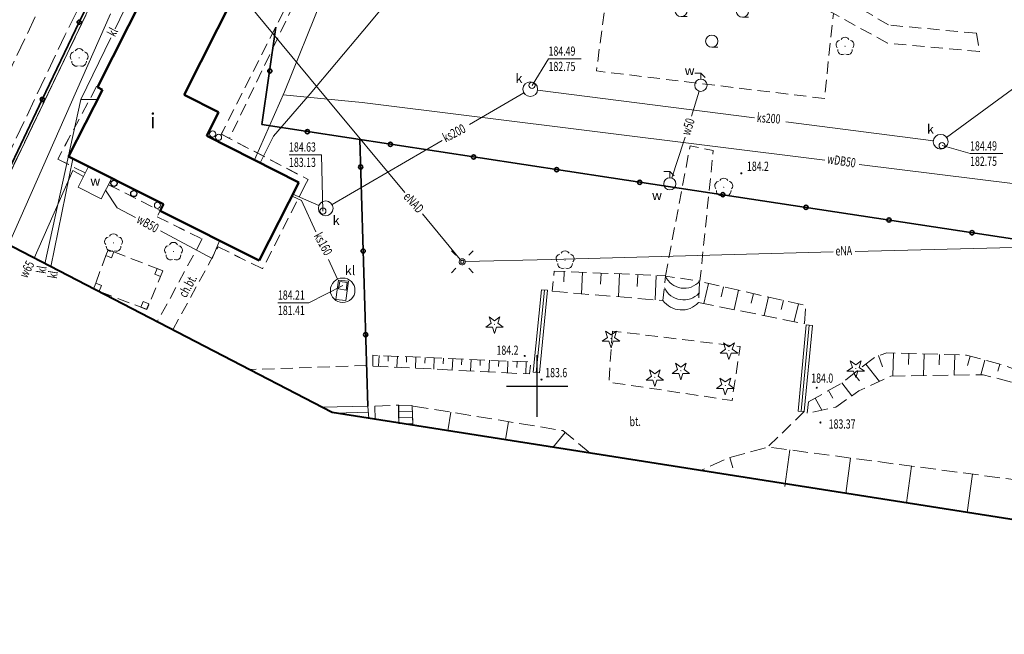
# Model space of a CAD drawing. Units: metres. Extents: x 6589447 to 6589903, y 5711900 to 5712402.
# Drawn here: x 6589608 to 6589688, y 5711980 to 5712030 of the extents above; entities that cross this region are included whole.
import ezdxf
from ezdxf.enums import TextEntityAlignment as Align

# ---------------------------------------------------------------- set-up
doc = ezdxf.new("R2010")
doc.units = ezdxf.units.M
for name, pattern in [('1_BUBZ03_01', [0]), ('1_KTCR02', [1.5, 1, -0.5]), ('1_KTJZ01', [2, 1.5, -0.5]), ('2_1', [0]), ('2_BUW', [1.5, 1, -0.5]), ('3_1', [0]), ('3_SUPE_01', [0]), ('3_SUPK_01', [0]), ('3_SUPW_01', [0]), ('3_SUUS22_02', [0]), ('3_SUUS30_02', [0]), ('3_SUUS30_03', [0]), ('EGBD03', [0]), ('EGBK02', [2, 1.5, -0.5]), ('EGBU01', [1, 0.5, -0.5]), ('L_0_05', [1.75, 1.25, -0.5]), ('L_0_29_M', [0]), ('L_0_55', [1.5, 1, -0.5])]:
    doc.linetypes.add(name, pattern=pattern)
doc.layers.get('0').update_dxf_attribs({"color": 252})
for name, color, linetype, lineweight in [('BUBZ_L_2', 252, '1_BUBZ03_01', 18), ('Dzialki', 252, 'EGBD03', 18), ('EBTOO_T_0', 7, 'Continuous', 25), ('EBTOO_T_9', 7, 'Continuous', 18), ('EBTPO_L_6', 252, '2_BUW', 18), ('EBUPP_L_1', 252, '2_1', 50), ('GESBZO', 252, 'Continuous', 50), ('GESBZO_O', 252, 'Continuous', 0), ('GSPRDI', 252, 'Continuous', 18), ('Kontury', 3, 'EGBK02', 18), ('KTCR_E_T_1', 252, 'Continuous', 15), ('KTCR_L_1', 252, '1_KTCR02', 18), ('KTJZ_L_0', 252, '1_KTJZ01', 18), ('KTOK_L_4', 252, 'Continuous', 35), ('RTPW_T_0', 7, 'Continuous', 15), ('RTPW_T_1', 252, 'Continuous', 15), ('SUPE_E_T_3', 1, 'Continuous', 15), ('SUPE_L_3', 1, '3_SUPE_01', 18), ('SUPK_E_T_1', 34, 'Continuous', 15), ('SUPK_E_T_2', 34, 'Continuous', 15), ('SUPK_L_1', 34, '3_SUPK_01', 18), ('SUPK_L_2', 34, '3_SUPK_01', 18), ('SUPW_E_T_1', 5, 'Continuous', 15), ('SUPW_L_1', 5, '3_SUPW_01', 18), ('SUTK_T_0', 34, 'Continuous', 18), ('SUUK_L_4', 7, '3_SUUS22_02', 18), ('SUUK_L_7', 7, '3_1', 18), ('SUUK_T_4', 7, 'Continuous', 18), ('SUUW_L_7', 7, '3_SUUS30_02', 18), ('SUUW_T_9', 7, 'Continuous', 18), ('Uzytki', 252, 'EGBU01', 9)]:
    doc.layers.add(name, color=color, linetype=linetype, lineweight=lineweight)
for name, color, linetype, lineweight, true_color in [('GSPRDL', 7, 'Continuous', 18, 0x008000), ('GUPWZA_O', 7, 'Continuous', 0, 0x0a0909), ('SUSM', 7, 'Continuous', 18, 0x0a0909)]:
    doc.layers.add(name, color=color, linetype=linetype, lineweight=lineweight, true_color=true_color)
doc.styles.add('GEO-INFO', font='arial.ttf')
doc.styles.get("Standard").update_dxf_attribs({"font": 'simplex.shx'})
doc.linetypes.add('L_0_29', pattern='A,0,-0.25,-0.5,-0.5,-0.5,-0.5,-0.5,-0.5,-0.5,-0.5,[2,Mapa Drzewociny.shx,S=0.05,R=0,X=0,Y=0],-0.5,[3,Mapa Drzewociny.shx,S=0.05,R=0,X=0,Y=0],-0.25', length=5)

# ---------------------------------------------------------------- blocks, each defined once
blk = doc.blocks.new('2_SLS')
at = {"linetype": 'Continuous'}
blk.add_circle((0, 0), 0.25, dxfattribs=at)
blk = doc.blocks.new('2_BUJ')
at = {"linetype": 'Continuous'}
blk.add_circle((0, 0), 0.25, dxfattribs=at)
blk = doc.blocks.new('3_SUUS22_01')
at = {"linetype": 'Continuous'}
blk.add_circle((0, 0), 0.25, dxfattribs=at)
blk = doc.blocks.new('3_SUUS28')
at = {"linetype": 'Continuous'}
for p, q in [((0, 1), (-0.5, 1)), ((0, 1), (0.35355, 0.64645)), ((0, 0.5), (0, 1))]:
    blk.add_line(p, q, dxfattribs=at)
blk.add_circle((0, 0), 0.5, dxfattribs=at)
blk = doc.blocks.new('SPDLP')
blk.add_hatch(color=0).paths.add_polyline_path([(-0.09, 0), (-0.085595, -0.027812), (-0.072812, -0.052901), (-0.052901, -0.072812), (-0.027812, -0.085595), (0, -0.09), (0.027812, -0.085595), (0.052901, -0.072812), (0.072812, -0.052901), (0.085595, -0.027812), (0.09, 0), (0.085595, 0.027812), (0.072812, 0.052901), (0.052901, 0.072812), (0.027812, 0.085595), (0, 0.09), (-0.027812, 0.085595), (-0.052901, 0.072812), (-0.072812, 0.052901), (-0.085595, 0.027812)])
at = {"color": 0}
for points in [[(-1.292703, 0.137547), (-1.355024, 0.389802), (-1.327532, 0.648184), (-1.213525, 0.881678), (-1.026689, 1.062258), (-0.78945, 1.168249), (-0.530282, 1.186929)], [(-0.268652, 1.271938), (-0.048001, 1.40916), (0.20623, 1.462858), (0.463525, 1.426585), (0.693003, 1.304695), (0.867117, 1.11182), (0.964971, 0.871109)], [(1.126667, 0.648554), (1.325358, 0.481106), (1.454989, 0.255912), (1.5, 0), (1.454989, -0.255912), (1.325358, -0.481106), (1.126667, -0.648554)], [(-0.530282, -1.186929), (-0.78945, -1.168249), (-1.026689, -1.062258), (-1.213525, -0.881678), (-1.327532, -0.648184), (-1.355024, -0.389802), (-1.292703, -0.137547)], [(0.964971, -0.871109), (0.867117, -1.11182), (0.693003, -1.304695), (0.463525, -1.426585), (0.20623, -1.462858), (-0.048001, -1.40916), (-0.268652, -1.271938)]]:
    blk.add_lwpolyline(points, dxfattribs=at)
blk = doc.blocks.new('SPDIP')
blk.add_hatch(color=0).paths.add_polyline_path([(-0.09, 0), (-0.085595, -0.027812), (-0.072812, -0.052901), (-0.052901, -0.072812), (-0.027812, -0.085595), (0, -0.09), (0.027812, -0.085595), (0.052901, -0.072812), (0.072812, -0.052901), (0.085595, -0.027812), (0.09, 0), (0.085595, 0.027812), (0.072812, 0.052901), (0.052901, 0.072812), (0.027812, 0.085595), (0, 0.09), (-0.027812, 0.085595), (-0.052901, 0.072812), (-0.072812, 0.052901), (-0.085595, 0.027812)])
at = {"color": 0}
blk.add_lwpolyline([(0.177062, -0.544942), (-0.463555, -1.426676), (-0.463555, -0.336792), (-1.500096, 0), (-0.463555, 0.336792), (-0.463555, 1.426676), (0.177062, 0.544942), (1.213603, 0.881734), (0.572986, 0), (1.213603, -0.881734)], close=True, dxfattribs=at)
blk = doc.blocks.new('L_0_29_1')
at = {"color": 0, "linetype": 'Continuous', "lineweight": 13, "flags": 128}
blk.add_lwpolyline([(0, -0.5), (0, 0.5)], dxfattribs=at)
blk = doc.blocks.new('L_0_29_2')
at = {"color": 0, "linetype": 'Continuous', "lineweight": 13, "flags": 128}
blk.add_lwpolyline([(0, 0.5), (0, -0.5)], dxfattribs=at)
blk = doc.blocks.new('GUPISL1_10')
at = {"color": 0}
for points in [[(-0.883883, 0.883883), (-0.53033, 0.53033)], [(0.883883, 0.883883), (0.53033, 0.53033)], [(-0.883883, -0.883883), (-0.53033, -0.53033)], [(0.883883, -0.883883), (0.53033, -0.53033)]]:
    blk.add_lwpolyline(points, dxfattribs=at)
blk.add_lwpolyline([(0.25, 0), (0.234923, -0.085505), (0.191511, -0.160697), (0.125, -0.216506), (0.064705, -0.241481), (0, -0.25), (-0.064705, -0.241481), (-0.125, -0.216506), (-0.183263, -0.170043), (-0.225242, -0.108471), (-0.247208, -0.037261), (-0.247208, 0.037261), (-0.225242, 0.108471), (-0.183263, 0.170043), (-0.125, 0.216506), (-0.05563, 0.243732), (0.018683, 0.249301), (0.091335, 0.232718), (0.155872, 0.195458), (0.20656, 0.14083), (0.238893, 0.073689)], close=True, dxfattribs=at)
at = {"color": 7, "lineweight": 9, "true_color": 0xffffff}
blk.add_lwpolyline([(0, 0.125), (-0.038627, 0.118882), (-0.073473, 0.101127), (-0.101127, 0.073473), (-0.118882, 0.038627), (-0.125, 0), (-0.118882, -0.038627), (-0.101127, -0.073473), (-0.073473, -0.101127), (-0.038627, -0.118882), (0, -0.125), (0.038627, -0.118882), (0.073473, -0.101127), (0.101127, -0.073473), (0.118882, -0.038627), (0.125, 0), (0.118882, 0.038627), (0.101127, 0.073473), (0.073473, 0.101127), (0.038627, 0.118882)], close=True, dxfattribs=at)
blk = doc.blocks.new('1_RTPW01')
at = {"linetype": 'Continuous'}
blk.add_circle((0, 0), 0.045, dxfattribs=at)
blk = doc.blocks.new('LZA')
at = {"color": 0, "linetype": 'Continuous', "lineweight": 18, "flags": 128}
for points in [[(-5, 0.6), (-4, 0.6)], [(6, 0.5), (5, 0.5)], [(0, -4.4), (1, -4.4)]]:
    blk.add_lwpolyline(points, dxfattribs=at)
at = {"color": 0, "linetype": 'Continuous', "lineweight": 18}
for centre in [(-5, 1.6), (5, 1.5), (0, -3.4)]:
    blk.add_circle(centre, 1, dxfattribs=at)
blk = doc.blocks.new('WLM')
at = {"color": 0, "linetype": 'Continuous', "lineweight": 18, "flags": 128}
blk.add_lwpolyline([(-0.5, 0.5), (-0.5, -0.5), (0.5, -0.5), (0.5, 0.5), (-0.5, 0.5)], close=True, dxfattribs=at)

msp = doc.modelspace()

# ---------------------------------------------------------------- linework, layer by layer
for p, q in [((6589650, 5711997.5), (6589650, 5712002.5)), ((6589647.5, 5712000), (6589652.5, 5712000))]:
    msp.add_line(p, q)
at = {"lineweight": 40, "flags": 128}
msp.add_lwpolyline([(6589809.27, 5712225.04), (6589846.03, 5712062.54), (6589776.98, 5712046.92), (6589777.13, 5712006.02), (6589747.96, 5711979.77), (6589633.33, 5711997.83), (6589565.86, 5712032.84), (6589593.98, 5712093.27), (6589627.31, 5712134.3), (6589692.5, 5712199.26), (6589809.27, 5712225.04)], dxfattribs=at)
at = {"layer": 'BUBZ_L_2', "linetype": 'Continuous', "lineweight": 0}
for p, q in [((6589649.691, 5712001.125), (6589650.361, 5712007.845)), ((6589650.189, 5712001.075), (6589650.859, 5712007.795)), ((6589671.911, 5712004.984), (6589671.241, 5711997.964)), ((6589672.409, 5712004.936), (6589671.739, 5711997.916))]:
    msp.add_line(p, q, dxfattribs=at)
at = {"layer": 'BUBZ_L_2', "linetype": 'L_0_29', "lineweight": 0}
for p, q in [((6589649.94, 5712001.1), (6589650.61, 5712007.82)), ((6589672.16, 5712004.96), (6589671.49, 5711997.94))]:
    msp.add_line(p, q, dxfattribs=at)
at = {"layer": 'BUBZ_L_2', "linetype": 'L_0_05', "lineweight": 18, "flags": 128}
for points in [[(6589672.09, 5711998.7), (6589674.77, 5712000.23), (6589677.54, 5712002.39), (6589678.46, 5712002.71), (6589684.96, 5712002.51), (6589687.89, 5712001.71), (6589690.78, 5712000.67), (6589693.06, 5711998.66), (6589695.59, 5711996.38), (6589697.385, 5711996.5), (6589697.55, 5711998.3), (6589698.68, 5712001.99), (6589700.88, 5712004.68), (6589703.93, 5712006.44), (6589711.5, 5712009.25), (6589727.11, 5712012.46), (6589732.81, 5712013.47), (6589742.75, 5712005.45), (6589758.08, 5711993.01), (6589732.53, 5712011.9), (6589712.48, 5712007.42), (6589704.9, 5712004.45), (6589701.98, 5712002.68), (6589699.69, 5712000.44), (6589699.05, 5711997.67), (6589698.53, 5711996.23), (6589696.32, 5711994.9), (6589694.92, 5711995.06), (6589693.4, 5711996.19), (6589691.19, 5711999.11), (6589689.39, 5712000.12), (6589686.3, 5712000.92), (6589678.8, 5712000.8), (6589676.2, 5711999.6), (6589674.31, 5711998.28), (6589671.98, 5711997.76)], [(6589651.23, 5712007.72), (6589660.25, 5712006.96), (6589660.45, 5712008.97), (6589651.39, 5712009.37)], [(6589663.14, 5712006.8), (6589671.76, 5712005.08), (6589671.88, 5712006.56), (6589663.22, 5712008.53)], [(6589636.63, 5712001.63), (6589649.38, 5712000.98), (6589649.5, 5712001.95), (6589636.63, 5712002.51)]]:
    msp.add_lwpolyline(points, close=True, dxfattribs=at)
at = {"layer": 'BUBZ_L_2', "linetype": 'Continuous', "lineweight": 13, "flags": 128}
for points in [[(6589652.208, 5712009.334), (6589652.171, 5712008.489)], [(6589653.707, 5712009.268), (6589653.629, 5712007.518)], [(6589655.205, 5712009.202), (6589655.165, 5712008.297)], [(6589656.704, 5712009.135), (6589656.621, 5712007.266)], [(6589658.202, 5712009.069), (6589658.16, 5712008.104)], [(6589659.701, 5712009.003), (6589659.613, 5712007.014)], [(6589663.957, 5712008.362), (6589663.582, 5712006.712)], [(6589665.176, 5712008.085), (6589664.992, 5712007.276)], [(6589666.395, 5712007.808), (6589666.035, 5712006.222)], [(6589667.614, 5712007.53), (6589667.437, 5712006.754)], [(6589668.833, 5712007.253), (6589668.487, 5712005.733)], [(6589670.052, 5712006.976), (6589669.883, 5712006.232)], [(6589671.271, 5712006.699), (6589670.94, 5712005.244)], [(6589679.012, 5712002.693), (6589678.954, 5712000.802)], [(6589680.261, 5712002.655), (6589680.233, 5712001.739)], [(6589681.511, 5712002.616), (6589681.456, 5712000.843)], [(6589682.76, 5712002.578), (6589682.734, 5712001.72)], [(6589684.01, 5712002.539), (6589683.959, 5712000.883)], [(6589637.137, 5712002.488), (6589637.098, 5712001.606)], [(6589637.886, 5712002.455), (6589637.867, 5712002.012)], [(6589638.635, 5712002.423), (6589638.596, 5712001.53)], [(6589639.385, 5712002.39), (6589639.365, 5712001.941)], [(6589640.134, 5712002.358), (6589640.095, 5712001.453)], [(6589640.883, 5712002.325), (6589640.863, 5712001.87)], [(6589641.632, 5712002.292), (6589641.593, 5712001.377)], [(6589642.382, 5712002.26), (6589642.362, 5712001.799)], [(6589643.131, 5712002.227), (6589643.091, 5712001.301)], [(6589643.88, 5712002.195), (6589643.86, 5712001.728)], [(6589644.63, 5712002.162), (6589644.589, 5712001.224)], [(6589645.379, 5712002.129), (6589645.358, 5712001.658)], [(6589646.128, 5712002.097), (6589646.087, 5712001.148)], [(6589646.877, 5712002.064), (6589646.857, 5712001.587)], [(6589647.627, 5712002.032), (6589647.585, 5712001.072)], [(6589648.376, 5712001.999), (6589648.355, 5712001.516)], [(6589649.125, 5712001.966), (6589649.083, 5712000.995)], [(6589676.772, 5712001.791), (6589677.877, 5712000.374)], [(6589677.801, 5712002.481), (6589678.122, 5712001.558)], [(6589685.249, 5712002.431), (6589685.039, 5712001.664)], [(6589686.455, 5712002.102), (6589686.131, 5712000.917)], [(6589687.66, 5712001.773), (6589687.507, 5712001.21)], [(6589675.786, 5712001.023), (6589676.249, 5712000.429)], [(6589674.801, 5712000.254), (6589675.624, 5711999.198)], [(6589673.718, 5711999.63), (6589674.078, 5711998.999)], [(6589672.633, 5711999.01), (6589673.192, 5711998.03)], [(6589670.562, 5711994.793), (6589670.165, 5711991.806)], [(6589665.695, 5711994.171), (6589665.93, 5711993.328)], [(6589680.474, 5711993.476), (6589680.077, 5711990.488)]]:
    msp.add_lwpolyline(points, dxfattribs=at)
at = {"layer": 'BUBZ_L_2', "linetype": 'Continuous', "lineweight": 18}
for points in [[(6589632.488, 5711998.267), (6589636.23, 5711998.36), (6589636.296, 5711997.363)], [(6589636.263, 5711997.861), (6589633.562, 5711997.793)], [(6589638.75, 5711998.45), (6589639.84, 5711998.41), (6589639.879, 5711996.798)], [(6589638.75, 5711996.976), (6589638.75, 5711998.45)]]:
    msp.add_lwpolyline(points, dxfattribs=at)
at = {"layer": 'BUBZ_L_2', "linetype": 'L_0_05', "lineweight": 18, "flags": 128}
for points in [[(6589636.79, 5711998.37), (6589638.71, 5711998.45), (6589638.719, 5711996.981)], [(6589636.827, 5711997.279), (6589636.79, 5711998.37)], [(6589654.332, 5711994.521), (6589652.11, 5711996.37), (6589639.84, 5711998.38), (6589639.878, 5711996.798)], [(6589726.38, 5711997.87), (6589710.13, 5711997.79), (6589696.54, 5711991.34), (6589668.78, 5711995.03), (6589665.62, 5711994.15), (6589663.309, 5711993.107)]]:
    msp.add_lwpolyline(points, dxfattribs=at)
at = {"layer": 'BUBZ_L_2', "linetype": 'Continuous', "lineweight": 18, "flags": 128}
for points in [[(6589639.852, 5711997.909), (6589638.75, 5711997.95)], [(6589639.864, 5711997.408), (6589638.75, 5711997.449)], [(6589639.877, 5711996.908), (6589638.75, 5711996.949)]]:
    msp.add_lwpolyline(points, dxfattribs=at)
at = {"layer": 'BUBZ_L_2', "linetype": 'Continuous', "lineweight": 13}
for points in [[(6589642.978, 5711997.866), (6589642.729, 5711996.349)], [(6589647.665, 5711997.098), (6589647.421, 5711995.61)], [(6589652.299, 5711996.213), (6589651.29, 5711995)], [(6589675.518, 5711994.134), (6589675.134, 5711991.244)], [(6589685.431, 5711992.817), (6589685.015, 5711989.687)]]:
    msp.add_lwpolyline(points, dxfattribs=at)
at = {"layer": 'BUBZ_L_2', "linetype": 'Continuous', "lineweight": 18}
for centre, radius, start, end in [((6589661.967, 5712009.612), 1.652, 203.20818, 319.68891), ((6589661.926, 5712008.726), 1.712, 204.95069, 316.89952), ((6589661.767, 5712008.062), 1.866, 215.56726, 317.08436)]:
    msp.add_arc(centre, radius, start, end, dxfattribs=at)
at = {"layer": 'Dzialki'}
msp.add_line((6589617.79, 5712039.64), (6589604.814, 5712012.627), dxfattribs=at)
at = {"layer": 'EBTPO_L_6', "linetype": '2_BUW'}
msp.add_line((6589623.119, 5712020.387), (6589623.364, 5712020.879), dxfattribs=at)
at = {"layer": 'EBTPO_L_6', "linetype": 'L_0_55', "lineweight": 18, "flags": 128}
for points in [[(6589614.074, 5712008.392), (6589614.889, 5712010.638)], [(6589615.544, 5712010.926), (6589619.535, 5712009.388)], [(6589619.535, 5712009.375), (6589618.225, 5712006.22)], [(6589618.198, 5712006.247), (6589614.348, 5712007.717)]]:
    msp.add_lwpolyline(points, dxfattribs=at)
at = {"layer": 'GESBZO', "linetype": 'Continuous'}
for p, q in [((6589614.224, 5712024.347), (6589619.769, 5712035.33)), ((6589626.855, 5712034.867), (6589621.267, 5712023.722)), ((6589614.624, 5712024.134), (6589614.224, 5712024.347)), ((6589611.849, 5712018.702), (6589614.624, 5712024.134)), ((6589621.267, 5712023.722), (6589624.079, 5712022.319)), ((6589624.079, 5712022.319), (6589623.119, 5712020.387)), ((6589623.119, 5712020.387), (6589630.615, 5712016.588)), ((6589619.579, 5712014.823), (6589611.849, 5712018.702)), ((6589630.615, 5712016.588), (6589627.38, 5712010.216)), ((6589619.312, 5712014.281), (6589619.579, 5712014.823)), ((6589627.38, 5712010.216), (6589619.312, 5712014.281))]:
    msp.add_line(p, q, dxfattribs=at)
at = {"layer": 'Kontury', "color": 96, "true_color": 0x008000}
msp.add_line((6589604.814, 5712012.627), (6589617.79, 5712039.64), dxfattribs=at)
at = {"layer": 'KTCR_L_1', "linetype": '1_KTCR02'}
for p, q in [((6589678.524, 5712027.929), (6589669.323, 5712032.998)), ((6589678.612, 5712029.414), (6589674.692, 5712031.712)), ((6589629.389, 5712030.539), (6589624.295, 5712020.506)), ((6589629.385, 5712030.542), (6589624.299, 5712020.506)), ((6589685.757, 5712028.734), (6589678.612, 5712029.414)), ((6589685.757, 5712028.734), (6589686.03, 5712027.244)), ((6589686.03, 5712027.244), (6589678.524, 5712027.929)), ((6589614.142, 5712024.394), (6589610.977, 5712018.485)), ((6589614.139, 5712024.393), (6589610.98, 5712018.484)), ((6589614.624, 5712024.134), (6589614.139, 5712024.393)), ((6589614.624, 5712024.134), (6589614.142, 5712024.394)), ((6589624.295, 5712020.506), (6589631.356, 5712016.829)), ((6589624.299, 5712020.506), (6589631.355, 5712016.83)), ((6589610.977, 5712018.485), (6589613.218, 5712017.355)), ((6589610.98, 5712018.484), (6589613.218, 5712017.355)), ((6589615.105, 5712016.403), (6589619.312, 5712014.281)), ((6589615.105, 5712016.403), (6589619.312, 5712014.281)), ((6589631.106, 5712016.338), (6589627.658, 5712009.547)), ((6589631.106, 5712016.339), (6589627.662, 5712009.549)), ((6589631.106, 5712016.339), (6589631.355, 5712016.83)), ((6589631.106, 5712016.338), (6589631.356, 5712016.829)), ((6589619.579, 5712014.823), (6589619.07, 5712013.792)), ((6589619.579, 5712014.823), (6589619.072, 5712013.791)), ((6589619.07, 5712013.792), (6589622.741, 5712011.979)), ((6589619.072, 5712013.791), (6589622.741, 5712011.977)), ((6589624.035, 5712011.337), (6589627.658, 5712009.547)), ((6589624.036, 5712011.339), (6589627.662, 5712009.549))]:
    msp.add_line(p, q, dxfattribs=at)
at = {"layer": 'KTCR_L_1', "linetype": '1_KTCR02', "flags": 128}
for points in [[(6589656.066, 5712034.873), (6589654.829, 5712025.666), (6589673.386, 5712023.426), (6589674.13, 5712030.35)], [(6589630.847, 5712032.429), (6589624.958, 5712020.163)], [(6589660.447, 5712008.971), (6589662.46, 5712019.58), (6589664.34, 5712019.18), (6589663.259, 5712008.543), (6589660.463, 5712008.96)], [(6589622.741, 5712011.979), (6589619.083, 5712005.223)], [(6589620.346, 5712004.567), (6589624.035, 5712011.337)], [(6589636.129, 5712001.664), (6589626.56, 5712001.343)], [(6589671.739, 5711997.916), (6589668.78, 5711995.03)]]:
    msp.add_lwpolyline(points, dxfattribs=at)
at = {"layer": 'KTCR_L_1', "linetype": '1_KTCR02', "elevation": 10.12, "flags": 128}
msp.add_lwpolyline([(6589656.127, 5712004.479), (6589655.853, 5712000.315), (6589665.872, 5711998.823), (6589666.526, 5712003.218), (6589656.127, 5712004.479)], dxfattribs=at)
at = {"layer": 'KTJZ_L_0', "linetype": '1_KTJZ01', "flags": 128}
for points in [[(6589601.669, 5712014.259), (6589612.023, 5712036.153), (6589620.133, 5712053.168), (6589624.374, 5712062.293), (6589627.529, 5712068.61), (6589631.28, 5712074.832), (6589636.473, 5712083.479), (6589645.497, 5712098.838), (6589647.306, 5712102.033), (6589649.96, 5712105.88)], [(6589604.137, 5712012.978), (6589606.967, 5712018.842), (6589611.56, 5712028.55), (6589615.258, 5712035.954), (6589625.074, 5712056.48), (6589629.365, 5712064.992), (6589630.932, 5712067.628), (6589633.581, 5712071.577), (6589638.83, 5712079.516), (6589640.988, 5712082.864)]]:
    msp.add_lwpolyline(points, dxfattribs=at)
at = {"layer": 'KTOK_L_4'}
for p, q in [((6589612.727, 5712029.642), (6589615.728, 5712035.938)), ((6589609.727, 5712023.347), (6589612.727, 5712029.642)), ((6589606.727, 5712017.052), (6589609.727, 5712023.347))]:
    msp.add_line(p, q, dxfattribs=at)
at = {"layer": 'KTOK_L_4', "flags": 128}
for points in [[(6589627.588, 5712021.292), (6589628.725, 5712029.24)], [(6589627.588, 5712021.292), (6589656.036, 5712016.97), (6589691.184, 5712011.62)], [(6589635.567, 5712020.08), (6589636.23, 5711998.36)]]:
    msp.add_lwpolyline(points, dxfattribs=at)
at = {"layer": 'KTOK_L_4'}
for centre in [(6589612.727, 5712029.642), (6589628.246, 5712025.667), (6589609.727, 5712023.347), (6589631.304, 5712020.727), (6589638.067, 5712019.694), (6589644.83, 5712018.66), (6589635.635, 5712017.845), (6589651.592, 5712017.627), (6589658.355, 5712016.594), (6589665.122, 5712015.587), (6589671.884, 5712014.553), (6589678.647, 5712013.52), (6589685.409, 5712012.486), (6589635.844, 5712011.007), (6589636.052, 5712004.175)]:
    msp.add_circle(centre, 0.17, dxfattribs=at)
at = {"layer": 'SUPE_L_3', "linetype": '3_SUPE_01'}
for p, q in [((6589632.92, 5712023.376), (6589626.382, 5712031.278)), ((6589675.89, 5712010.964), (6589692.933, 5712011.387)), ((6589651.183, 5712010.298), (6589666.051, 5712010.72)), ((6589666.051, 5712010.72), (6589674.106, 5712010.919)), ((6589644.149, 5712010.137), (6589651.183, 5712010.298))]:
    msp.add_line(p, q, dxfattribs=at)
at = {"layer": 'SUPE_L_3', "linetype": '3_SUPE_01', "flags": 128}
for points in [[(6589628.551, 5712020.366), (6589631.52, 5712023.794), (6589635.813, 5712028.911), (6589637.737, 5712031.231)], [(6589606.964, 5712011.511), (6589615.28, 5712030.322)], [(6589639.224, 5712015.771), (6589632.92, 5712023.376)], [(6589628.551, 5712020.366), (6589627.449, 5712018.192)], [(6589643.751, 5712010.311), (6589640.677, 5712014.018)]]:
    msp.add_lwpolyline(points, dxfattribs=at)
at = {"layer": 'SUPK_L_1', "linetype": '3_SUPK_01'}
for p, q in [((6589630.817, 5712015.115), (6589630.062, 5712015.473)), ((6589631.99, 5712012.561), (6589630.817, 5712015.115)), ((6589633.76, 5712008.708), (6589633.026, 5712010.306))]:
    msp.add_line(p, q, dxfattribs=at)
at = {"layer": 'SUPK_L_2', "linetype": '3_SUPK_01'}
for p, q in [((6589683.338, 5712020.257), (6589695.063, 5712028.851)), ((6589644.489, 5712021.296), (6589648.927, 5712023.883)), ((6589650.038, 5712024.109), (6589667.703, 5712021.845)), ((6589670.262, 5712021.517), (6589682.261, 5712019.98)), ((6589633.313, 5712014.779), (6589642.262, 5712019.997)), ((6589630.131, 5712015.633), (6589632.246, 5712014.715))]:
    msp.add_line(p, q, dxfattribs=at)
at = {"layer": 'SUPW_L_1', "linetype": '3_SUPW_01'}
for p, q in [((6589629.444, 5712023.975), (6589635.471, 5712039.036)), ((6589626.997, 5712018.421), (6589629.444, 5712023.975)), ((6589635.763, 5712023.096), (6589629.336, 5712023.729)), ((6589663.187, 5712024.02), (6589662.564, 5712021.983)), ((6589662.044, 5712020.286), (6589661.943, 5712019.956)), ((6589661.943, 5712019.956), (6589660.963, 5712016.947)), ((6589612.208, 5712017.546), (6589609.057, 5712010.425)), ((6589613.092, 5712017.082), (6589612.208, 5712017.546)), ((6589615.826, 5712014.518), (6589614.873, 5712015.952)), ((6589617.316, 5712013.717), (6589615.826, 5712014.518)), ((6589623.539, 5712010.375), (6589619.342, 5712012.629)), ((6589623.539, 5712010.375), (6589624.159, 5712011.839))]:
    msp.add_line(p, q, dxfattribs=at)
at = {"layer": 'SUPW_L_1', "linetype": '3_SUPW_01', "flags": 128}
for points in [[(6589635.763, 5712023.096), (6589673.421, 5712018.406)], [(6589676.225, 5712018.057), (6589704.677, 5712014.513)]]:
    msp.add_lwpolyline(points, dxfattribs=at)
at = {"layer": 'SUTK_T_0', "linetype": 'Continuous'}
for p, q in [((6589649.591, 5712024.492), (6589650.935, 5712026.66)), ((6589650.935, 5712026.66), (6589653.595, 5712026.66)), ((6589682.968, 5712019.588), (6589685.249, 5712018.937)), ((6589629.811, 5712018.846), (6589632.443, 5712018.846)), ((6589632.565, 5712014.247), (6589632.443, 5712018.846)), ((6589685.249, 5712018.937), (6589687.909, 5712018.937)), ((6589634.185, 5712008.188), (6589631.432, 5712006.786)), ((6589628.908, 5712006.786), (6589631.432, 5712006.786))]:
    msp.add_line(p, q, dxfattribs=at)
at = {"layer": 'SUTK_T_0', "linetype": 'Continuous', "flags": 128}
for points in [[(6589615.647, 5712029.089), (6589617.948, 5712033.849)], [(6589612.852, 5712023.338), (6589615.291, 5712028.369)], [(6589614.221, 5712023.346), (6589612.852, 5712023.338), (6589609.941, 5712009.966)], [(6589612.222, 5712018.515), (6589610.418, 5712009.719)]]:
    msp.add_lwpolyline(points, dxfattribs=at)
at = {"layer": 'SUUK_L_4', "linetype": '3_SUUS30_02'}
for p, q in [((6589633.937, 5712008.52), (6589633.843, 5712007.905)), ((6589634.552, 5712008.425), (6589633.937, 5712008.52)), ((6589634.447, 5712007.82), (6589634.552, 5712008.425)), ((6589633.843, 5712007.905), (6589634.447, 5712007.82))]:
    msp.add_line(p, q, dxfattribs=at)
at = {"layer": 'SUUK_L_7', "linetype": '3_SUUS30_02'}
for p, q in [((6589633.619, 5712007.035), (6589633.842, 5712008.626)), ((6589633.842, 5712008.626), (6589634.647, 5712008.529)), ((6589634.647, 5712008.529), (6589634.443, 5712006.959)), ((6589634.443, 5712006.959), (6589633.619, 5712007.035))]:
    msp.add_line(p, q, dxfattribs=at)
for centre, radius in [((6589649.444, 5712024.185), 0.599), ((6589682.855, 5712019.903), 0.599), ((6589632.796, 5712014.477), 0.599), ((6589634.177, 5712007.799), 1)]:
    msp.add_circle(centre, radius, dxfattribs=at)
at = {"layer": 'SUUW_L_7', "linetype": '3_SUUS30_03'}
for p, q in [((6589613.483, 5712017.882), (6589612.635, 5712016.193)), ((6589612.635, 5712016.193), (6589614.507, 5712015.24)), ((6589614.507, 5712015.24), (6589615.376, 5712016.932))]:
    msp.add_line(p, q, dxfattribs=at)
at = {"layer": 'Uzytki'}
msp.add_line((6589617.79, 5712039.64), (6589604.814, 5712012.627), dxfattribs=at)

# ---------------------------------------------------------------- block references
at = {"layer": 'BUBZ_L_2', "linetype": 'Continuous', "lineweight": 18}
for name, p, xscale, yscale, zscale, rotation in [('L_0_29_2', (6589650.61, 5712007.82), 0.4999999999999998, 0.4999999999999998, 0.4999999999999998, 264.31), ('L_0_29_1', (6589672.16, 5712004.96), 0.5, 0.5, 0.5, 264.55), ('L_0_29_2', (6589671.49, 5711997.94), 0.5, 0.5, 0.5, 84.55)]:
    msp.add_blockref(name, p, dxfattribs=dict(at, xscale=xscale, yscale=yscale, zscale=zscale, rotation=rotation))
at = {"layer": 'BUBZ_L_2', "linetype": 'L_0_29_M', "lineweight": 18, "xscale": 0.4999999999999998, "yscale": 0.4999999999999998, "zscale": 0.4999999999999998, "rotation": 84.31}
msp.add_blockref('L_0_29_1', (6589649.94, 5712001.1), dxfattribs=at)
at = {"layer": 'EBTOO_T_0', "rotation": 272.4054808381736}
for p in [(6589615.563, 5712016.507), (6589617.174, 5712015.682)]:
    msp.add_blockref('2_SLS', p, dxfattribs=at)
at = {"layer": 'EBTOO_T_9', "rotation": 2.405746532305916}
for p in [(6589623.595, 5712020.532), (6589624.075, 5712020.27), (6589619.095, 5712014.721)]:
    msp.add_blockref('2_BUJ', p, dxfattribs=at)
at = {"layer": 'EBTPO_L_6', "linetype": 'Continuous', "xscale": 0.5, "yscale": 0.5, "zscale": 0.5}
msp.add_blockref('LZA', (6589664.219, 5712029.795), dxfattribs=at)
at = {"layer": 'EBUPP_L_1', "linetype": 'Continuous'}
for p, xscale, yscale, zscale, rotation in [((6589615.22, 5712010.78), 0.5, 0.5, 0.5, 248), ((6589619.21, 5712009.25), 0.4999999999999998, 0.4999999999999998, 0.4999999999999998, 247), ((6589614.21, 5712008.05), 0.5, 0.5, 0.5, 338), ((6589618.08, 5712006.55), 0.5, 0.5, 0.5, 68)]:
    msp.add_blockref('WLM', p, dxfattribs=dict(at, xscale=xscale, yscale=yscale, zscale=zscale, rotation=rotation))
at = {"layer": 'GSPRDI', "lineweight": 5, "xscale": 0.5, "yscale": 0.5, "rotation": 90}
for p in [(6589646.534, 5712005.027, 10.12), (6589656.019, 5712003.874, 10.12), (6589665.618, 5712002.9, 10.12), (6589661.707, 5712001.247, 10.12), (6589675.939, 5712001.433, 10.12), (6589659.59, 5712000.707, 10.12), (6589665.324, 5712000.042, 10.12)]:
    msp.add_blockref('SPDIP', p, dxfattribs=at)
at = {"layer": 'GSPRDL', "lineweight": 5, "xscale": 0.5, "yscale": 0.5, "rotation": 90}
for p in [(6589675.066, 5712027.678), (6589612.722, 5712026.734), (6589665.196, 5712016.189), (6589615.526, 5712011.655), (6589620.404, 5712010.951), (6589652.277, 5712010.256)]:
    msp.add_blockref('SPDLP', p, dxfattribs=at)
at = {"layer": 'RTPW_T_0', "rotation": 2.405773853062596}
for p in [(6589666.63, 5712017.325), (6589648.994, 5712002.452), (6589650.364, 5712000.523), (6589672.765, 5711999.857), (6589673.067, 5711997.024)]:
    msp.add_blockref('1_RTPW01', p, dxfattribs=at)
at = {"layer": 'SUSM', "color": 18, "linetype": 'Continuous', "lineweight": 18, "true_color": 0x0a0909, "rotation": 90}
msp.add_blockref('GUPISL1_10', (6589643.907, 5712010.118, 10.24), dxfattribs=at)
at = {"layer": 'SUUK_T_4'}
for p, rotation in [((6589649.591, 5712024.492), 272.4054876683628), ((6589682.968, 5712019.588), 272.4054876683628), ((6589632.565, 5712014.247), 272.4054808381736)]:
    msp.add_blockref('3_SUUS22_01', p, dxfattribs=dict(at, rotation=rotation))
at = {"layer": 'SUUW_T_9'}
for p in [(6589663.334, 5712024.498), (6589660.808, 5712016.472)]:
    msp.add_blockref('3_SUUS28', p, dxfattribs=at)

# ---------------------------------------------------------------- texts
at = {"layer": 'GESBZO_O', "lineweight": 0, "style": 'GEO-INFO'}
msp.add_text('i', height=1.25, dxfattribs=at).set_placement((6589618.722, 5712021.443), align=Align.MIDDLE)
at = {"layer": 'GUPWZA_O', "lineweight": 0, "style": 'GEO-INFO'}
for s, p in [('w', (6589662.006, 5712026.082)), ('k', (6589648.242, 5712025.44)), ('k', (6589681.737, 5712021.302)), ('w', (6589613.63, 5712017.081)), ('w', (6589659.35, 5712015.913)), ('k', (6589633.357, 5712013.877)), ('kl', (6589634.349, 5712009.789))]:
    msp.add_text(s, height=0.75, dxfattribs=at).set_placement(p, align=Align.TOP_LEFT)
at = {"layer": 'KTCR_E_T_1', "width": 0.7}
msp.add_text('ch.bt.', height=0.75, rotation=61.20353, dxfattribs=at).set_placement((6589622.347, 5712008.81), align=Align.RIGHT)
msp.add_text('bt.', height=0.75, rotation=2.40575, dxfattribs=at).set_placement((6589657.511, 5711997.47), align=Align.TOP_LEFT)
at = {"layer": 'RTPW_T_1', "width": 0.7}
for s, p in [('184.2', (6589667.084, 5712018.279)), ('184.2', (6589646.698, 5712003.293)), ('183.6', (6589650.665, 5712001.467)), ('184.0', (6589672.316, 5712001.017)), ('183.37', (6589673.738, 5711997.283))]:
    msp.add_text(s, height=0.75, dxfattribs=at).set_placement(p, align=Align.TOP_LEFT)
at = {"layer": 'SUPE_E_T_3', "width": 0.7}
for s, rotation, p in [('eNAD', 312.01545, (6589639.627, 5712015.882)), ('eNA', 2.04557, (6589674.277, 5712011.375))]:
    msp.add_text(s, height=0.75, rotation=rotation, dxfattribs=at).set_placement(p, align=Align.TOP_LEFT)
at = {"layer": 'SUPK_E_T_1', "width": 0.7}
msp.add_text('ks160', height=0.75, rotation=298.64675, dxfattribs=at).set_placement((6589632.463, 5712012.605), align=Align.TOP_LEFT)
at = {"layer": 'SUPK_E_T_2', "width": 0.7}
for rotation, p in [(62.33933, (6589615.642, 5712028.397)), (80.17202, (6589609.982, 5712009.118)), (80.17202, (6589610.901, 5712008.713))]:
    msp.add_text('kl', height=0.75, rotation=rotation, dxfattribs=at).set_placement(p)
for rotation, p in [(356.16379, (6589667.919, 5712022.253)), (27.22754, (6589642.21, 5712020.507))]:
    msp.add_text('ks200', height=0.75, rotation=rotation, dxfattribs=at).set_placement(p, align=Align.TOP_LEFT)
at = {"layer": 'SUPW_E_T_1', "width": 0.7}
for s, rotation, p in [('w50', 72.13996, (6589661.718, 5712020.588)), ('wDB50', 351.33598, (6589673.684, 5712018.889))]:
    msp.add_text(s, height=0.75, rotation=rotation, dxfattribs=at).set_placement(p, align=Align.TOP_LEFT)
for s, rotation, p in [('wB50', 330.86316, (6589617.327, 5712013.352)), ('w65', 61.93064, (6589608.467, 5712008.731))]:
    msp.add_text(s, height=0.75, rotation=rotation, dxfattribs=at).set_placement(p)
at = {"layer": 'SUTK_T_0', "width": 0.7}
for s, p in [('184.49', (6589650.935, 5712027.66)), ('182.75', (6589650.935, 5712026.41)), ('184.63', (6589629.811, 5712019.846)), ('184.49', (6589685.249, 5712019.937)), ('183.13', (6589629.811, 5712018.596)), ('182.75', (6589685.249, 5712018.687)), ('184.21', (6589628.908, 5712007.786)), ('181.41', (6589628.908, 5712006.536))]:
    msp.add_text(s, height=0.75, dxfattribs=at).set_placement(p, align=Align.TOP_LEFT)

doc.saveas('drawing.dxf')
